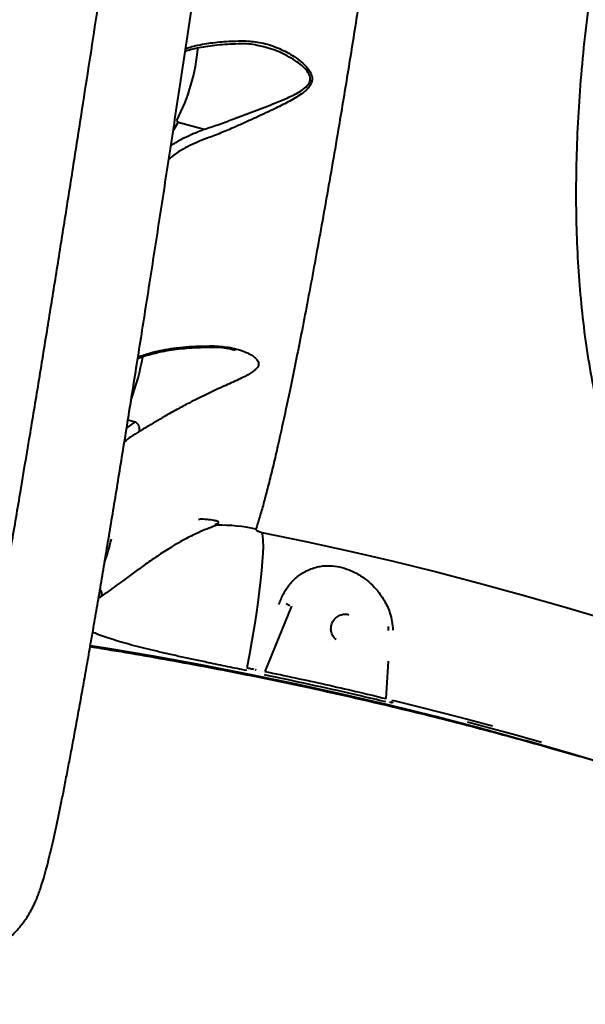
# Model space of a CAD drawing. Units: millimetres. Extents: x -2184 to 28832, y 1 to 31363.
# Drawn here: x 10260 to 10434, y 22281 to 22585 of the extents above; entities that cross this region are included whole.
import ezdxf

# ---------------------------------------------------------------- set-up
doc = ezdxf.new("R2010")
doc.units = ezdxf.units.MM
doc.layers.add('DIKOM', color=7, linetype='Continuous')
doc.styles.add('style1', font='arialbd_0.ttf', dxfattribs={"width": 0.8})
doc.dimstyles.new('1-50', dxfattribs={"dimtxt": 1400, "dimasz": 400, "dimexe": 100, "dimexo": 0, "dimgap": 400, "dimtad": 1, "dimtxsty": 'style1', "dimcen": 200, "dimclrd": 7, "dimclre": 7, "dimclrt": 7, "dimadec": 1, "dimazin": 2, "dimtfac": 1, "dimtmove": 0, "dimatfit": 2, "dimfxl": 0, "dimlwd": 25, "dimlwe": 18, "dimarcsym": 0})

# ---------------------------------------------------------------- blocks, each defined once
blk = doc.blocks.new('*D2')
at = {"layer": 'Defpoints', "color": 0, "linetype": 'Continuous', "transparency": 16777216}
for p in [(9595.79, 23662.68), (26516.16, 23662.68), (15254.77, 5268.49)]:
    blk.add_point(p, dxfattribs=at)
at = {"layer": 'DIKOM', "color": 7, "linetype": 'Continuous', "lineweight": 18, "transparency": 16777216}
for p, q in [((9595.79, 23662.68), (26616.16, 23662.68)), ((15254.77, 5268.49), (26616.16, 5268.49))]:
    blk.add_line(p, q, dxfattribs=at)
at = {"layer": 'DIKOM', "color": 7, "linetype": 'Continuous', "lineweight": 25, "transparency": 16777216}
blk.add_line((26516.16, 5668.49), (26516.16, 23262.68), dxfattribs=at)
at = {"layer": 'DIKOM', "color": 7, "linetype": 'Continuous', "transparency": 16777216}
for points in [[(26449.5, 23262.68), (26582.83, 23262.68), (26516.16, 23662.68)], [(26449.5, 5668.49), (26582.83, 5668.49), (26516.16, 5268.49)]]:
    blk.add_solid(points, dxfattribs=at)
at = {"layer": 'DIKOM', "color": 7, "linetype": 'Continuous', "lineweight": 40, "transparency": 16777216, "insert": (25400.88, 14578.48), "char_height": 1400, "attachment_point": 5, "rotation": 90, "style": 'style1'}
blk.add_mtext('18400', dxfattribs=at)
blk = doc.blocks.new('*D3')
at = {"layer": 'Defpoints', "color": 0, "transparency": 16777216}
for p in [(8568.59, 25429.81), (15330.66, 3177.13), (28731.59, 3177.13)]:
    blk.add_point(p, dxfattribs=at)
at = {"layer": 'DIKOM', "color": 7, "lineweight": 18, "transparency": 16777216}
for p, q in [((8568.59, 25429.81), (28831.59, 25429.81)), ((15330.66, 3177.13), (28831.59, 3177.13))]:
    blk.add_line(p, q, dxfattribs=at)
at = {"layer": 'DIKOM', "color": 7, "lineweight": 25, "transparency": 16777216}
blk.add_line((28731.59, 25029.81), (28731.59, 3577.13), dxfattribs=at)
at = {"layer": 'DIKOM', "color": 7, "transparency": 16777216}
for points in [[(28664.93, 25029.81), (28798.26, 25029.81), (28731.59, 25429.81)], [(28664.93, 3577.13), (28798.26, 3577.13), (28731.59, 3177.13)]]:
    blk.add_solid(points, dxfattribs=at)
at = {"layer": 'DIKOM', "color": 7, "lineweight": 200, "transparency": 16777216, "insert": (27616.79, 14609.08), "char_height": 1400, "attachment_point": 5, "rotation": 90, "style": 'style1'}
blk.add_mtext('22300', dxfattribs=at)

msp = doc.modelspace()

# ---------------------------------------------------------------- linework, layer by layer
at = {"layer": 'DIKOM', "color": 7, "linetype": 'Continuous', "lineweight": 40}
for p, q in [((10334.881, 22577.024), (10334.72, 22577.069)), ((10308.445, 22553.747), (10306.94, 22551.216)), ((10308.445, 22553.747), (10316.446, 22551.564)), ((10319.058, 22484.233), (10319.094, 22484.235)), ((10292.549, 22459.21), (10295.26, 22461.115)), ((10292.957, 22461.744), (10295.26, 22461.115)), ((10319.942, 22430.602), (10319.71, 22430.665)), ((10284.856, 22407.357), (10284.016, 22406.784)), ((10343.481, 22404.188), (10335.234, 22383.988)), ((10341.831, 22404.98), (10342.961, 22404.406)), ((10373.289, 22397.726), (10373.313, 22396.676)), ((10372.678, 22375.61), (10373.389, 22387.162)), ((10334.628, 22384.003), (10334.631, 22384)), ((10333.505, 22383.398), (10333.502, 22383.4)), ((10373.096, 22375.395), (10373.102, 22375.388)), ((10373.442, 22374.576), (10373.447, 22374.572)), ((10373.84, 22374.374), (10373.844, 22374.371))]:
    msp.add_line(p, q, dxfattribs=at)
at = {"layer": 'DIKOM', "color": 7, "linetype": 'Continuous', "lineweight": 40, "flags": 128}
for points in [[(10334.343, 22426.991), (10334.534, 22425.898), (10334.641, 22424.441), (10334.664, 22422.63), (10334.601, 22420.48), (10334.454, 22418.007), (10334.224, 22415.232), (10333.911, 22412.175), (10333.52, 22408.86), (10333.052, 22405.313), (10332.512, 22401.562), (10331.903, 22397.636), (10331.231, 22393.565), (10330.501, 22389.382), (10329.718, 22385.118)], [(10334.343, 22426.991), (10347.925, 22424.161), (10361.436, 22421.175), (10374.868, 22418.037), (10388.212, 22414.747), (10401.46, 22411.308), (10414.602, 22407.723), (10427.631, 22403.993), (10440.538, 22400.122), (10453.315, 22396.11), (10465.953, 22391.962), (10475.074, 22388.853)], [(10373.319, 22397.934), (10373.303, 22397.741), (10373.304, 22397.727)], [(10402.039, 22366.363), (10387.918, 22370.027), (10373.694, 22373.531), (10359.375, 22376.872), (10344.972, 22380.049), (10330.493, 22383.06), (10315.948, 22385.901), (10301.346, 22388.573), (10286.698, 22391.072), (10281.334, 22391.943)], [(10281.347, 22392.019), (10286.662, 22391.156), (10301.266, 22388.664), (10315.824, 22386.001), (10330.325, 22383.167), (10344.761, 22380.166), (10359.121, 22376.999), (10373.396, 22373.667), (10387.578, 22370.174), (10401.656, 22366.521), (10416.046, 22362.542)], [(10329.718, 22385.118), (10330.073, 22385.046), (10330.427, 22384.974), (10330.782, 22384.902), (10331.137, 22384.83), (10331.492, 22384.758), (10331.846, 22384.686)], [(10332.201, 22384.613), (10332.556, 22384.541)], [(10374.689, 22375.113), (10382.445, 22373.199), (10390.169, 22371.236), (10397.86, 22369.224), (10405.518, 22367.164)], [(10420.703, 22362.03), (10413.114, 22364.186), (10405.487, 22366.296), (10397.824, 22368.357)], [(10415.622, 22362.711), (10429.465, 22358.747), (10443.179, 22354.63), (10456.752, 22350.364), (10470.177, 22345.952), (10483.444, 22341.396), (10496.545, 22336.699), (10507.226, 22332.719)], [(10495.225, 22337.177), (10484.073, 22341.162), (10470.766, 22345.732), (10457.301, 22350.157), (10443.686, 22354.436), (10429.932, 22358.565), (10416.046, 22362.542)]]:
    msp.add_lwpolyline(points, dxfattribs=at)
at = {"layer": 'DIKOM', "color": 7, "linetype": 'Continuous', "lineweight": 40}
for centre, radius, start, end in [((10254.745, 22582.044), 60.073, 332.46521, 355.04898), ((10308.561, 22554.282), 0.547, 180.89585, 257.75862), ((10226.351, 22493.393), 72.182, 339.60333, 350.34281), ((10293.913, 22458.856), 2.63, 345.10636, 59.19338), ((10321.493, 22378.233), 50.956, 77.56536, 91.16914), ((10217.87, 22441.384), 71.883, 340.74566, 346.69335), ((10282.291, 22407.204), 1.775, 346.3195, 11.10466), ((10376.179, 22374.589), 1.579, 160.62944, 192.37566)]:
    msp.add_arc(centre, radius, start, end, dxfattribs=at)
for points, knots in [([(10229.471, 22294.564), (10229.562, 22294.539), (10230.658, 22294.24), (10232.818, 22293.969), (10235.885, 22293.775), (10238.899, 22293.921), (10241.816, 22294.344), (10244.608, 22295.03), (10247.248, 22295.947), (10249.707, 22297.059), (10251.963, 22298.327), (10253.998, 22299.704), (10255.804, 22301.144), (10257.386, 22302.604), (10258.757, 22304.051), (10259.939, 22305.462), (10260.96, 22306.828), (10261.845, 22308.147), (10262.622, 22309.43), (10263.313, 22310.69), (10263.94, 22311.948), (10264.523, 22313.233), (10265.084, 22314.592), (10265.652, 22316.107), (10266.279, 22317.947), (10267.027, 22320.383), (10267.82, 22323.266), (10268.635, 22326.49), (10269.423, 22329.803), (10270.227, 22333.356), (10271.062, 22337.205), (10271.91, 22341.25), (10272.779, 22345.522), (10273.676, 22350.05), (10274.604, 22354.839), (10275.563, 22359.89), (10276.555, 22365.21), (10277.582, 22370.805), (10278.639, 22376.659), (10279.73, 22382.778), (10280.852, 22389.155), (10282.008, 22395.807), (10283.198, 22402.726), (10284.418, 22409.891), (10285.664, 22417.278), (10286.935, 22424.884), (10288.235, 22432.727), (10289.565, 22440.819), (10290.926, 22449.162), (10292.313, 22457.729), (10293.726, 22466.521), (10295.167, 22475.54), (10296.633, 22484.777), (10298.12, 22494.207), (10299.629, 22503.829), (10301.159, 22513.644), (10302.713, 22523.667), (10304.286, 22533.868), (10305.874, 22544.22), (10307.474, 22554.705), (10309.092, 22565.352), (10310.726, 22576.165), (10312.378, 22587.147), (10314.043, 22598.263), (10315.721, 22609.514), (10317.411, 22620.903), (10319.114, 22632.426), (10320.824, 22644.048), (10322.54, 22655.76), (10324.261, 22667.552), (10325.99, 22679.445), (10327.724, 22691.423), (10329.46, 22703.464), (10331.196, 22715.555), (10332.928, 22727.671), (10334.659, 22739.822), (10336.39, 22752.021), (10338.124, 22764.292), (10339.861, 22776.626), (10341.597, 22789.007), (10343.331, 22801.419), (10345.059, 22813.845), (10346.781, 22826.267), (10348.493, 22838.667), (10350.192, 22851.028), (10351.877, 22863.334), (10353.546, 22875.568), (10355.196, 22887.718), (10356.829, 22899.792), (10358.449, 22911.825), (10360.06, 22923.837), (10361.66, 22935.822), (10363.245, 22947.744), (10364.809, 22959.568), (10366.349, 22971.258), (10367.862, 22982.803), (10369.354, 22994.234), (10370.824, 23005.559), (10372.273, 23016.777), (10373.697, 23027.857), (10375.095, 23038.802), (10376.469, 23049.614), (10377.817, 23060.28), (10379.135, 23070.774), (10380.424, 23081.101), (10381.686, 23091.272), (10382.92, 23101.288), (10384.122, 23111.115), (10385.288, 23120.718), (10386.416, 23130.078), (10387.51, 23139.233), (10388.571, 23148.191), (10389.6, 23156.954), (10390.593, 23165.49), (10391.549, 23173.8), (10392.47, 23181.887), (10393.355, 23189.755), (10394.2, 23197.366), (10395.006, 23204.724), (10395.772, 23211.829), (10396.501, 23218.704), (10397.191, 23225.325), (10397.84, 23231.671), (10398.444, 23237.719), (10399.007, 23243.501), (10399.53, 23249.026), (10400.013, 23254.305), (10400.454, 23259.309), (10400.853, 23264.043), (10401.209, 23268.514), (10401.523, 23272.728), (10401.794, 23276.683), (10402.021, 23280.39), (10402.203, 23283.875), (10402.34, 23287.19), (10402.424, 23290.416), (10402.439, 23293.412), (10402.372, 23296.014), (10402.242, 23298.12), (10402.075, 23299.826), (10401.874, 23301.331), (10401.62, 23302.805), (10401.303, 23304.281), (10400.908, 23305.79), (10400.418, 23307.355), (10399.81, 23308.993), (10399.057, 23310.715), (10398.129, 23312.522), (10396.997, 23314.4), (10395.637, 23316.321), (10394.033, 23318.242), (10392.18, 23320.114), (10390.091, 23321.881), (10387.787, 23323.493), (10385.298, 23324.907), (10382.565, 23326.13), (10379.626, 23327.114), (10376.532, 23327.759), (10374.443, 23328.067), (10373.403, 23328.077), (10373.395, 23328.077)], [0, 0, 0, 0, 0.000187, 0.00226525, 0.00430409, 0.0063066, 0.00827557, 0.01021274, 0.01211876, 0.01399293, 0.01583354, 0.01763917, 0.01941166, 0.02115998, 0.022903, 0.02466525, 0.02647771, 0.02838408, 0.03043645, 0.0326977, 0.03524654, 0.03818711, 0.04166747, 0.04591943, 0.05136105, 0.05895097, 0.06944679, 0.078401, 0.08682041, 0.09573962, 0.10426036, 0.11251953, 0.12068136, 0.12877415, 0.13679959, 0.14478014, 0.15273358, 0.16067468, 0.16861675, 0.17649077, 0.18436605, 0.19226539, 0.20017231, 0.20806484, 0.21592313, 0.22372924, 0.23151487, 0.23936671, 0.24720519, 0.25503818, 0.2628735, 0.27071639, 0.27857456, 0.28642412, 0.29422994, 0.3020666, 0.30991926, 0.31777199, 0.32560525, 0.3334037, 0.3411738, 0.34901162, 0.35683583, 0.36465405, 0.37247398, 0.38030099, 0.38814246, 0.39599263, 0.40379351, 0.41160392, 0.41942426, 0.42724734, 0.43506348, 0.44286506, 0.45065496, 0.45840649, 0.46617739, 0.47397671, 0.48179923, 0.48963961, 0.49749231, 0.50535174, 0.51321185, 0.52106552, 0.52890718, 0.53673145, 0.5445331, 0.55230717, 0.56005413, 0.56781173, 0.57561911, 0.58345626, 0.59130696, 0.59915242, 0.60697301, 0.61475293, 0.6225182, 0.63033452, 0.63814145, 0.64594656, 0.65375631, 0.6615768, 0.66941654, 0.67724433, 0.68504834, 0.69289409, 0.70076142, 0.70862895, 0.71647065, 0.72426684, 0.73203475, 0.73987599, 0.74770695, 0.75553535, 0.76336805, 0.77121114, 0.77907255, 0.78696253, 0.79477552, 0.80263488, 0.81052269, 0.81842132, 0.82631001, 0.8341696, 0.84196039, 0.84988468, 0.85781313, 0.86575527, 0.87372454, 0.88173663, 0.88981057, 0.89796645, 0.90615163, 0.9145097, 0.92310977, 0.93210852, 0.94191895, 0.95036228, 0.95620254, 0.96023396, 0.96361366, 0.96647561, 0.96895908, 0.97116922, 0.97318753, 0.97507951, 0.97689902, 0.97869002, 0.98048024, 0.9822897, 0.98413148, 0.98600631, 0.98790759, 0.98982677, 0.99175669, 0.99369254, 0.99582698, 0.9979259, 0.99998394, 1, 1, 1, 1]), ([(10229.481, 22294.6), (10229.563, 22294.578), (10229.774, 22294.523), (10230.202, 22294.928), (10230.762, 22295.815), (10231.416, 22297.274), (10232.141, 22299.253), (10232.896, 22301.624), (10233.665, 22304.287), (10234.455, 22307.219), (10235.315, 22310.607), (10236.25, 22314.48), (10237.241, 22318.763), (10238.516, 22324.475), (10240.12, 22331.979), (10242.041, 22341.38), (10244.017, 22351.404), (10246.032, 22361.932), (10247.916, 22372.037), (10249.63, 22381.41), (10251.14, 22389.793), (10252.694, 22398.531), (10254.637, 22409.594), (10257.003, 22423.28), (10259.735, 22439.362), (10262.459, 22455.645), (10265.162, 22472.027), (10267.854, 22488.545), (10270.522, 22505.101), (10273.155, 22521.615), (10275.837, 22538.606), (10278.391, 22554.937), (10280.798, 22570.462), (10283.052, 22585.111), (10285.328, 22600.009), (10287.5, 22614.329), (10289.561, 22628.004), (10291.804, 22642.978), (10294.358, 22660.138), (10297.227, 22679.578), (10300.108, 22699.26), (10302.811, 22717.883), (10305.328, 22735.346), (10307.659, 22751.628), (10309.985, 22767.993), (10312.181, 22783.543), (10314.244, 22798.237), (10316.395, 22813.657), (10318.755, 22830.686), (10321.211, 22848.555), (10323.544, 22865.651), (10325.756, 22881.977), (10327.946, 22898.254), (10330.428, 22916.843), (10333.184, 22937.662), (10335.863, 22958.118), (10338.172, 22975.906), (10340.13, 22991.11), (10342.053, 23006.159), (10344.157, 23022.763), (10346.422, 23040.809), (10348.829, 23060.225), (10351.162, 23079.281), (10353.418, 23097.957), (10355.518, 23115.587), (10357.465, 23132.184), (10359.268, 23147.781), (10360.987, 23162.894), (10362.514, 23176.564), (10363.863, 23188.855), (10365.052, 23199.882), (10366.179, 23210.53), (10367.185, 23220.238), (10368.079, 23229.056), (10368.891, 23237.23), (10369.668, 23245.257), (10370.408, 23253.113), (10371.091, 23260.615), (10371.855, 23269.31), (10372.646, 23278.854), (10373.372, 23288.464), (10373.931, 23296.796), (10374.34, 23303.956), (10374.588, 23309.523), (10374.72, 23313.804), (10374.775, 23317.062), (10374.771, 23319.909), (10374.692, 23322.866), (10374.486, 23325.572), (10374.087, 23327.375), (10373.712, 23328.13), (10373.447, 23328.012), (10373.394, 23327.989)], [0, 0, 0, 0, 0.0057609, 0.0149199, 0.0250072, 0.0350945, 0.0452233, 0.055352, 0.0638507, 0.0723556, 0.0814391, 0.0905227, 0.099636, 0.1087493, 0.1238143, 0.1389134, 0.1524886, 0.1660888, 0.1797572, 0.1888414, 0.1979257, 0.2070398, 0.2161539, 0.23122, 0.24632, 0.2598957, 0.2734961, 0.2871645, 0.299576, 0.3119875, 0.3244753, 0.336963, 0.3470558, 0.3571486, 0.3672823, 0.377416, 0.385919, 0.3944281, 0.4068408, 0.4192535, 0.4317426, 0.4442316, 0.4543258, 0.4644199, 0.4745551, 0.4846903, 0.4931946, 0.5017051, 0.5131632, 0.5246363, 0.5347437, 0.5448512, 0.5549998, 0.5651484, 0.5797649, 0.5944124, 0.6043229, 0.6142333, 0.6241824, 0.6341315, 0.6475448, 0.6609819, 0.6745587, 0.6881602, 0.7018298, 0.7142373, 0.7266448, 0.7391284, 0.7516121, 0.7617016, 0.771791, 0.7819213, 0.7920516, 0.8005517, 0.8090579, 0.8181424, 0.8272268, 0.8363412, 0.8454555, 0.8605226, 0.8756238, 0.8892011, 0.9028033, 0.9164738, 0.9255551, 0.9346364, 0.9437475, 0.9528586, 0.9679207, 0.9830171, 0.9965903, 1, 1, 1, 1]), ([(10311.046, 23169.727), (10310.4, 23164.473), (10309.108, 23153.963), (10307.04, 23137.407), (10304.878, 23120.284), (10302.607, 23102.481), (10300.237, 23084.087), (10297.765, 23065.063), (10295.206, 23045.523), (10292.591, 23025.707), (10289.936, 23005.729), (10287.089, 22984.423), (10284.011, 22961.543), (10280.701, 22937.084), (10277.641, 22914.604), (10274.855, 22894.232), (10272.358, 22876.046), (10269.949, 22858.558), (10267.631, 22841.801), (10265.321, 22825.147), (10262.911, 22807.835), (10260.405, 22789.889), (10257.711, 22770.668), (10254.832, 22750.209), (10251.763, 22728.496), (10248.693, 22706.873), (10245.659, 22685.61), (10242.677, 22664.809), (10239.573, 22643.271), (10236.325, 22620.866), (10232.949, 22597.727), (10229.929, 22577.187), (10227.256, 22559.135), (10224.917, 22543.434), (10222.579, 22527.842), (10220.244, 22512.382), (10217.918, 22497.109), (10215.633, 22482.221), (10214.153, 22472.693), (10213.413, 22467.922)], [0, 0, 0, 0, 0.0276556, 0.0553113, 0.0832373, 0.1111633, 0.1394923, 0.1678214, 0.1964338, 0.2250462, 0.2527741, 0.2805019, 0.3132546, 0.346027, 0.3787797, 0.402534, 0.4262959, 0.4500503, 0.4707922, 0.4915341, 0.5147881, 0.5380492, 0.5613032, 0.5896555, 0.6180077, 0.6466438, 0.6752799, 0.7030044, 0.730729, 0.763478, 0.7962467, 0.8289956, 0.8527476, 0.8765071, 0.9002592, 0.9251247, 0.9500598, 0.9749949, 1, 1, 1, 1]), ([(10410.47, 22945.678), (10409.803, 22939.791), (10408.468, 22928.002), (10406.382, 22909.843), (10404.235, 22891.353), (10402.155, 22873.65), (10400.162, 22856.873), (10398.264, 22841.059), (10396.331, 22825.13), (10394.352, 22808.996), (10392.332, 22792.722), (10390.266, 22776.296), (10388.172, 22759.867), (10386.097, 22743.828), (10384.052, 22728.245), (10382.034, 22713.1), (10379.999, 22698.064), (10377.933, 22683.056), (10375.845, 22668.141), (10373.73, 22653.317), (10371.608, 22638.719), (10369.217, 22622.591), (10366.563, 22605.123), (10363.651, 22586.498), (10360.752, 22568.509), (10358.169, 22552.973), (10355.909, 22539.741), (10353.958, 22528.58), (10352.04, 22517.866), (10350.147, 22507.544), (10348.29, 22497.67), (10346.468, 22488.249), (10344.702, 22479.373), (10343.026, 22471.205), (10341.445, 22463.746), (10339.955, 22456.953), (10338.531, 22450.709), (10337.167, 22444.986), (10335.872, 22439.818), (10334.649, 22435.231), (10333.502, 22431.213), (10332.811, 22429.067), (10332.465, 22427.994)], [0, 0, 0, 0, 0.0282977, 0.0566647, 0.0852432, 0.1138932, 0.1375425, 0.1611917, 0.185006, 0.2088203, 0.23316, 0.2574997, 0.2820232, 0.3065467, 0.3294533, 0.3523599, 0.3754233, 0.3984866, 0.4220484, 0.4456101, 0.4693457, 0.4930812, 0.525685, 0.5584037, 0.5914745, 0.6246643, 0.6479274, 0.6711905, 0.6946175, 0.7180444, 0.741983, 0.7659217, 0.7900347, 0.8141477, 0.8369957, 0.8598436, 0.8828401, 0.9058367, 0.9292979, 0.9527591, 0.9763795, 1, 1, 1, 1]), ([(10473.393, 22393.45), (10473.124, 22393.701), (10470.631, 22396.032), (10466.325, 22401.24), (10460.519, 22409.129), (10455.531, 22417.414), (10451.233, 22425.818), (10447.559, 22434.214), (10444.232, 22443.147), (10441.245, 22452.667), (10438.619, 22462.761), (10436.369, 22473.439), (10434.521, 22484.625), (10433.119, 22496.034), (10432.139, 22507.597), (10431.553, 22519.306), (10431.348, 22531.423), (10431.531, 22543.954), (10432.11, 22556.827), (10433.091, 22570.082), (10434.481, 22583.678), (10436.509, 22599.323), (10439.369, 22617.087), (10443.281, 22637.042), (10447.967, 22657.408), (10452.862, 22676.001), (10457.714, 22692.683), (10462.313, 22707.367), (10467.262, 22722.117), (10472.583, 22736.999), (10478.268, 22751.969), (10484.322, 22767.02), (10490.699, 22782.035), (10497.264, 22796.708), (10503.979, 22811.002), (10510.839, 22824.951), (10517.961, 22838.798), (10525.348, 22852.541), (10532.959, 22866.101), (10540.818, 22879.505), (10548.888, 22892.73), (10554.435, 22901.339), (10557.211, 22905.647)], [0, 0, 0, 0, 0.003527, 0.0326895, 0.0619241, 0.0913045, 0.1155358, 0.1398087, 0.1642086, 0.1886515, 0.2135885, 0.2385718, 0.2636965, 0.2888692, 0.3123399, 0.3358502, 0.3596723, 0.3834944, 0.407486, 0.4314775, 0.4557956, 0.4801588, 0.5135938, 0.5472671, 0.5810603, 0.6150962, 0.6389315, 0.6628085, 0.6868116, 0.7108568, 0.7353835, 0.7599545, 0.7846598, 0.8094099, 0.8328215, 0.8562708, 0.880013, 0.9037552, 0.927655, 0.9515548, 0.9757568, 1, 1, 1, 1]), ([(10310.77, 22576.468), (10311.223, 22576.643), (10313.004, 22577.333), (10316.984, 22578.089), (10322.502, 22578.77), (10326.622, 22578.873), (10328.703, 22578.924)], [0, 0, 0, 0, 0.10826545, 0.42595109, 0.71003613, 1, 1, 1, 1]), ([(10328.703, 22578.924), (10330.34, 22578.831), (10333.661, 22578.64), (10338.552, 22577.126), (10342.496, 22575.236), (10345.451, 22573.287), (10347.555, 22571.532), (10349.154, 22569.643), (10349.909, 22567.744), (10349.805, 22566.133), (10349.092, 22564.805), (10348.059, 22563.685), (10346.14, 22562.121), (10342.985, 22560.26), (10338.12, 22557.803), (10333.45, 22555.626), (10329.186, 22553.691), (10325.568, 22552.089), (10321.55, 22550.354), (10318.805, 22549.315), (10317.412, 22548.787)], [0, 0, 0, 0, 0.0820687, 0.1664748, 0.2508371, 0.2940036, 0.3376005, 0.3839912, 0.4157853, 0.4428447, 0.469835, 0.4939799, 0.5187256, 0.588613, 0.6603826, 0.7589133, 0.8094734, 0.8604908, 0.9291629, 1, 1, 1, 1]), ([(10310.664, 22575.762), (10311.248, 22575.942), (10312.554, 22576.343), (10314.888, 22576.861), (10317.586, 22577.323), (10320.505, 22577.68), (10323.632, 22577.922), (10326.104, 22578.044), (10327.572, 22578.052), (10327.882, 22578.053)], [0, 0, 0, 0, 0.1333643, 0.2985553, 0.4632292, 0.6272688, 0.7916597, 0.9559993, 1, 1, 1, 1]), ([(10316.446, 22551.564), (10317.859, 22552.026), (10320.734, 22552.967), (10325.957, 22554.887), (10331.968, 22557.148), (10337.771, 22559.389), (10342.651, 22561.442), (10346.083, 22563.14), (10348.301, 22564.809), (10349.21, 22566.281), (10349.316, 22567.675), (10348.611, 22569.267), (10347.126, 22570.914), (10345.099, 22572.509), (10341.976, 22574.426), (10338.552, 22576.074), (10335.828, 22576.779), (10334.881, 22577.024)], [0, 0, 0, 0, 0.0819375, 0.1666301, 0.2842345, 0.4052652, 0.481744, 0.5595066, 0.6105052, 0.6378409, 0.6649513, 0.6977164, 0.7416337, 0.7912103, 0.8414922, 0.9448816, 1, 1, 1, 1]), ([(10327.893, 22578.088), (10328.678, 22578.078), (10330.342, 22578.056), (10332.638, 22577.724), (10334.128, 22577.319), (10334.753, 22577.15)], [0, 0, 0, 0, 0.3412089, 0.7238894, 1, 1, 1, 1]), ([(10306.22, 22546.499), (10306.385, 22546.617), (10307.431, 22547.366), (10309.651, 22548.604), (10312.87, 22550.206), (10315.251, 22551.11), (10316.446, 22551.564)], [0, 0, 0, 0, 0.05759969, 0.36647471, 0.68207419, 1, 1, 1, 1]), ([(10317.412, 22548.787), (10316.342, 22548.379), (10313.206, 22547.181), (10309.079, 22545.105), (10306.587, 22543.16), (10305.591, 22542.382)], [0, 0, 0, 0, 0.2369369, 0.6947377, 1, 1, 1, 1]), ([(10295.99, 22480.735), (10296.708, 22481.005), (10298.164, 22481.554), (10300.693, 22482.271), (10303.445, 22482.898), (10306.403, 22483.407), (10309.515, 22483.799), (10312.769, 22484.066), (10315.938, 22484.218), (10318.092, 22484.221), (10319.057, 22484.223)], [0, 0, 0, 0, 0.1307868, 0.2649683, 0.3984764, 0.5284798, 0.6555757, 0.7800385, 0.9014374, 1, 1, 1, 1]), ([(10296.057, 22481.162), (10297.281, 22481.618), (10299.325, 22482.38), (10302.827, 22483.21), (10306.148, 22483.808), (10309.845, 22484.254), (10314.261, 22484.582), (10317.682, 22484.594), (10319.608, 22484.602)], [0, 0, 0, 0, 0.2159074, 0.360887, 0.5067872, 0.6559018, 0.8062954, 1, 1, 1, 1]), ([(10319.608, 22484.602), (10321.309, 22484.495), (10323.883, 22484.333), (10327.141, 22483.507), (10329.266, 22482.743), (10331.007, 22481.868), (10332.344, 22480.933), (10333.281, 22479.809), (10333.39, 22478.619), (10332.736, 22477.598), (10331.745, 22476.749), (10330.389, 22475.876), (10328.643, 22474.951), (10325.821, 22473.603), (10321.949, 22471.861), (10316.994, 22469.565), (10312.299, 22467.235), (10308.023, 22464.959), (10304.542, 22462.997), (10301.427, 22461.164), (10298.761, 22459.553), (10297.207, 22458.628), (10296.455, 22458.18)], [0, 0, 0, 0, 0.0866941, 0.1311764, 0.1760726, 0.2081975, 0.2409001, 0.2744194, 0.3082509, 0.337742, 0.3650519, 0.393035, 0.4327007, 0.4727589, 0.5545429, 0.6396923, 0.7264108, 0.7889965, 0.8528476, 0.9020912, 0.9525885, 1, 1, 1, 1]), ([(10319.093, 22484.248), (10319.353, 22484.256), (10320.555, 22484.293), (10322.636, 22484.052), (10324.716, 22483.716), (10325.815, 22483.363), (10326.075, 22483.279)], [0, 0, 0, 0, 0.1064422, 0.4913709, 0.8795155, 1, 1, 1, 1]), ([(10296.455, 22458.18), (10295.572, 22457.647), (10293.908, 22456.641), (10292.516, 22455.493), (10291.862, 22454.954)], [0, 0, 0, 0, 0.5299967, 1, 1, 1, 1]), ([(10314.748, 22431.105), (10314.942, 22431.113), (10315.762, 22431.148), (10317.035, 22431.085), (10318.403, 22430.957), (10319.33, 22430.799), (10319.828, 22430.678), (10319.94, 22430.638), (10319.949, 22430.635)], [0, 0, 0, 0, 0.0917866, 0.387428, 0.6430878, 0.8381354, 0.9870683, 1, 1, 1, 1]), ([(10319.748, 22429.4), (10320.119, 22429.52), (10320.786, 22429.736), (10321.016, 22430.111), (10320.675, 22430.424), (10320.12, 22430.559), (10319.942, 22430.602)], [0, 0, 0, 0, 0.3359387, 0.60539386, 0.87385154, 1, 1, 1, 1]), ([(10320.453, 22429.178), (10319.677, 22428.899), (10318.105, 22428.332), (10314.799, 22427.004), (10310.804, 22425.061), (10306.371, 22422.501), (10302.012, 22419.674), (10298.146, 22416.976), (10294.522, 22414.343), (10291.45, 22412.072), (10288.674, 22410.033), (10286.532, 22408.493), (10285.323, 22407.673), (10284.856, 22407.357)], [0, 0, 0, 0, 0.0889083, 0.180128, 0.3049765, 0.4334611, 0.537914, 0.6451608, 0.7294097, 0.8158752, 0.8847861, 0.9555183, 1, 1, 1, 1]), ([(10332.465, 22427.994), (10332.462, 22427.942), (10332.456, 22427.835), (10332.634, 22427.653), (10332.92, 22427.475), (10333.268, 22427.312), (10333.65, 22427.172), (10334.026, 22427.061), (10334.241, 22427.014), (10334.343, 22426.991)], [0, 0, 0, 0, 0.1943994, 0.4037079, 0.553904, 0.691013, 0.8350645, 0.9219116, 1, 1, 1, 1]), ([(10339.596, 22404.654), (10340.012, 22405.784), (10340.854, 22408.076), (10342.8, 22410.934), (10345.187, 22413.354), (10347.616, 22414.94), (10349.9, 22415.908), (10351.722, 22416.407), (10353.57, 22416.667), (10355.688, 22416.718), (10358.336, 22416.387), (10360.981, 22415.561), (10363.111, 22414.579), (10365.192, 22413.372), (10367.401, 22411.711), (10369.907, 22409.226), (10372.215, 22406.034), (10373.759, 22402.589), (10374.578, 22399.454), (10374.711, 22397.677), (10374.778, 22396.782)], [0, 0, 0, 0, 0.0717889, 0.1456298, 0.2211699, 0.2985182, 0.3406369, 0.3832929, 0.4161016, 0.4496125, 0.4986455, 0.5477921, 0.5804516, 0.6139716, 0.670437, 0.7283184, 0.8119545, 0.8980741, 0.9486872, 1, 1, 1, 1]), ([(10284.856, 22407.357), (10284.864, 22407.386), (10284.909, 22407.568), (10284.923, 22407.966), (10284.772, 22408.561), (10284.552, 22409.043), (10284.362, 22409.262), (10284.318, 22409.313)], [0, 0, 0, 0, 0.05242762, 0.32587533, 0.61833241, 0.91078852, 1, 1, 1, 1]), ([(10357.244, 22393.849), (10357.024, 22394.026), (10356.413, 22394.519), (10355.824, 22395.71), (10355.56, 22397.21), (10355.827, 22398.731), (10356.572, 22400.074), (10357.721, 22401.107), (10359.13, 22401.671), (10360.361, 22401.813), (10361.016, 22401.593), (10361.195, 22401.533)], [0, 0, 0, 0, 0.0707754, 0.1967287, 0.3226831, 0.4486357, 0.5745863, 0.7005379, 0.826492, 0.952446, 1, 1, 1, 1]), ([(10329.633, 22384.263), (10327.67, 22384.662), (10323.717, 22385.465), (10318.383, 22386.575), (10313.707, 22387.567), (10309.667, 22388.443), (10305.703, 22389.327), (10301.883, 22390.209), (10298.27, 22391.081), (10294.85, 22391.952), (10291.623, 22392.83), (10288.647, 22393.709), (10285.98, 22394.581), (10283.762, 22395.381), (10282.577, 22395.896), (10282.06, 22396.12)], [0, 0, 0, 0, 0.1030955, 0.2076663, 0.2803893, 0.3531124, 0.4279588, 0.5028052, 0.5755876, 0.6483701, 0.7232768, 0.7981836, 0.8709355, 0.9436875, 1, 1, 1, 1]), ([(10281.285, 22391.661), (10282.457, 22391.477), (10287.639, 22390.665), (10296.803, 22389.109), (10308.765, 22386.994), (10320.675, 22384.761), (10332.525, 22382.424), (10344.305, 22379.981), (10356.003, 22377.438), (10367.61, 22374.796), (10379.115, 22372.06), (10390.509, 22369.232), (10401.783, 22366.316), (10412.922, 22363.314), (10423.215, 22360.442), (10429.734, 22358.533), (10432.634, 22357.684)], [0, 0, 0, 0, 0.0224618, 0.0993101, 0.1761308, 0.2529082, 0.3296266, 0.4062702, 0.4828232, 0.5592697, 0.6355939, 0.7117801, 0.7878123, 0.8636748, 0.9393517, 1, 1, 1, 1]), ([(10335.234, 22383.988), (10341.494, 22382.677), (10354.014, 22380.055), (10366.456, 22377.092), (10372.678, 22375.61)], [0, 0, 0, 0, 0.4999182, 1, 1, 1, 1]), ([(10372.556, 22374.58), (10371.914, 22374.736), (10368.703, 22375.514), (10356.271, 22378.468), (10344.416, 22380.984), (10335.147, 22382.951)], [0, 0, 0, 0, 0.0517104, 0.2585534, 1, 1, 1, 1]), ([(10374.637, 22374.251), (10374.635, 22374.251), (10374.529, 22374.277), (10374.322, 22374.324), (10374.1, 22374.368), (10373.933, 22374.393), (10373.829, 22374.4), (10373.837, 22374.382), (10373.84, 22374.374)], [0, 0, 0, 0, 0.0043468, 0.2198207, 0.4355752, 0.5682506, 0.7938306, 1, 1, 1, 1])]:
    msp.add_open_spline(points, degree=3, knots=knots, dxfattribs=at)

# ---------------------------------------------------------------- dimensions: what is measured, and where the dimension line sits
at = {"layer": 'DIKOM', "color": 3, "lineweight": 200}
dim = msp.add_linear_dim(base=(28731.594, 3177.127), p1=(8568.59, 25429.808), p2=(15330.658, 3177.127), angle=90, text='22300', dimstyle='1-50', dxfattribs=at)
dim.commit()
dim.dimension.update_dxf_attribs({"geometry": '*D3', "text_midpoint": (28731.594, 14609.077), "dimtype": 160})
at = {"layer": 'DIKOM', "color": 7, "linetype": 'Continuous', "lineweight": 40}
dim = msp.add_linear_dim(base=(26516.164, 23662.681), p1=(15254.771, 5268.489), p2=(9595.79, 23662.681), angle=90, text='18400', dimstyle='1-50', dxfattribs=at)
dim.commit()
dim.dimension.update_dxf_attribs({"geometry": '*D2', "text_midpoint": (26516.164, 14578.483), "dimtype": 160})

doc.saveas('drawing.dxf')
